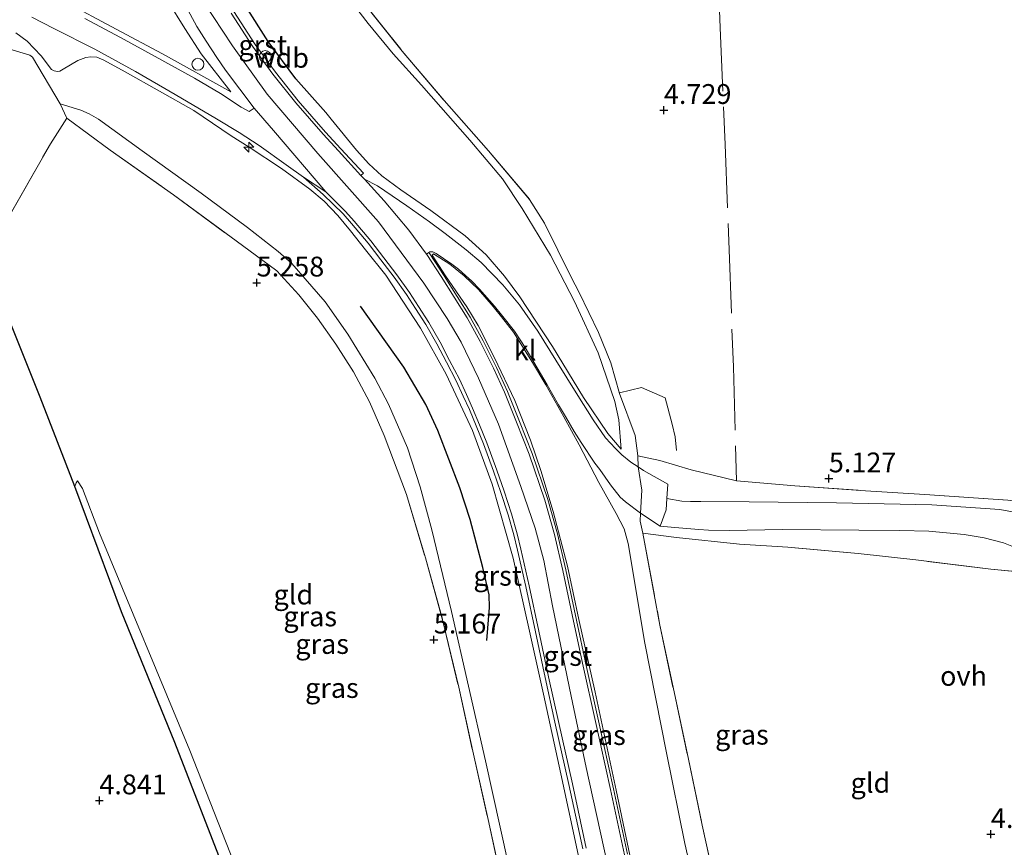
# Model space of a CAD drawing. Units: metres. Extents: x 202628 to 206293, y 474998 to 481251.
# Drawn here: x 203790 to 203914, y 477780 to 477884 of the extents above; entities that cross this region are included whole.
import ezdxf
from ezdxf.enums import TextEntityAlignment as Align

# ---------------------------------------------------------------- set-up
doc = ezdxf.new("R2010")
doc.units = ezdxf.units.M
doc.linetypes.add('IE-TERREINAFSCHEIDING', pattern=[10, 8, -2])
doc.layers.get('0').update_dxf_attribs({"lineweight": 25})
for name, color, linetype, lineweight in [('B-ME-AL-OVERIG-S-B1', 7, 'Continuous', 18), ('B-ME-GW-KRUINLIJN-L-B1', 93, 'Continuous', 18), ('B-ME-GW-TEENLIJN-L-B1', 93, 'Continuous', 18), ('B-ME-IE-GRASLAND-GV-B6', 93, 'Continuous', 18), ('B-ME-IE-GRONDWERKLIJN-GROND_INGERICHT-GV-B6', 253, 'Continuous', 18), ('B-ME-IE-TERREINAFSCHEIDING-DOORGANG-L-B1', 8, 'IE-TERREINAFSCHEIDING-KUNSTMATIG-OPEN', 18), ('B-ME-IE-TERREINAFSCHEIDING-RASTERHEKWERK-L-B1', 8, 'IE-TERREINAFSCHEIDING', 18), ('B-ME-VH-VERH_SOORT-BITUMEN-GV-B6', 8, 'IE-TERREINAFSCHEIDING-NATUURLIJK-HOUTWAL', 18), ('B-ME-VH-VERH_SOORT-GV-B6', 8, 'Continuous', 18), ('B-ME-VH-VERH_SOORT-KLINKERS-GV-B6', 8, 'IE-TERREINAFSCHEIDING-NATUURLIJK-HOUTWAL', 18), ('B-ME-VH-VERH_SOORT-ONVERHARD-GV-B6', 8, 'Continuous', 18)]:
    doc.layers.add(name, color=color, linetype=linetype, lineweight=lineweight)
for name, color, linetype in [('B-ME-GW-HOOGTEPUNT-S-B1', 10, 'Continuous'), ('B-ME-IE-TERREINAFSCHEIDING-HAAG-L-B1', 10, 'Continuous'), ('B-ME-IE-TERREINAFSCHEIDING-HAAGRASTER-L-B1', 10, 'Continuous'), ('B-ME-OG-BREUK-L-B1', 10, 'Continuous')]:
    doc.layers.add(name, color=color, linetype=linetype)
doc.styles.add('NLCS-ISO', font='NLCS-ISO.TTF')
doc.linetypes.add('IE-TERREINAFSCHEIDING-KUNSTMATIG-OPEN', pattern='A,7,-1.5,[67,NLCS.SHX,S=0.75,R=0,X=0,Y=0],-1.5', length=10)
doc.linetypes.add('IE-TERREINAFSCHEIDING-NATUURLIJK-HOUTWAL', pattern='A,7,-1.5,[67,NLCS.SHX,S=0.75,R=45,X=0,Y=0],-1.5,7,-1.5,[70,NLCS.SHX,S=0.75,R=0,X=0,Y=0],-1.5', length=20)

# ---------------------------------------------------------------- blocks, each defined once
blk = doc.blocks.new('hecto')
for p, q in [((0, 0.625), (-0.625, 0)), ((0, -0.625), (0, 0.625)), ((-0.625, 0), (0.625, 0)), ((0.625, 0), (0, -0.625))]:
    blk.add_line(p, q)
blk = doc.blocks.new('hoogtepunt')
for p, q in [((-0.5, 0), (0.5, 0)), ((0, 0.5), (0, -0.5))]:
    blk.add_line(p, q)
blk = doc.blocks.new('dtb')
blk.add_circle((0, 0), 0.75)

msp = doc.modelspace()

# ---------------------------------------------------------------- linework, layer by layer
at = {"layer": 'B-ME-GW-KRUINLIJN-L-B1'}
for points in [[(203816.2405, 477875.3125, 8.266), (203812.4808, 477880.1059, 8.395), (203810.4356, 477883.3144, 8.3386), (203808.2935, 477886.7466, 8.3628), (203806.8749, 477889.404, 8.3386), (203805.5189, 477892.5037, 8.3386), (203803.2902, 477898.1491, 8.3386), (203801.8587, 477902.4265, 8.3305), (203800.4932, 477907.4846, 8.266), (203798.5964, 477915.4338, 8.1935)], [(203811.5618, 477888.5746, 8.4435), (203816.4235, 477881.1089, 8.4185), (203820.8278, 477875.0311, 8.3998), (203827.2146, 477867.5254, 8.3748), (203834.8465, 477858.9259, 8.3811), (203840.5796, 477851.1606, 8.3811), (203843.505, 477846.7354, 8.4248), (203845.2659, 477843.731, 8.4248), (203847.4552, 477839.1953, 8.4248), (203849.9961, 477833.3967, 8.4248), (203852.7864, 477825.5072, 8.4185), (203854.6012, 477820.2731, 8.4185), (203855.6939, 477816.1753, 8.3873), (203856.7885, 477810.4421, 8.3873), (203859.1507, 477799.0587, 8.3), (203861.0519, 477790.0438, 8.3249), (203864.216, 477775.7098, 8.3624), (203866.9772, 477762.4627, 8.3748), (203869.4411, 477751.6773, 8.3811), (203873.0798, 477735.7805, 8.3686), (203874.0174, 477732.1002, 8.3686)], [(203862.1307, 477769.175, 8.1983), (203859.7847, 477780.2503, 8.2305), (203857.8679, 477789.2596, 8.2305), (203855.6696, 477799.2997, 8.1741), (203853.9101, 477807.2575, 8.2789), (203851.8231, 477816.4743, 8.2627), (203849.1801, 477825.8027, 8.1821), (203846.6924, 477832.5707, 8.1015), (203843.3668, 477839.6906, 8.0371), (203840.1502, 477845.5002, 8.0854), (203835.7566, 477852.1981, 8.2063), (203833.199, 477855.3859, 8.2386), (203831.3035, 477857.7976, 8.2386), (203829.7052, 477859.7233, 8.2789), (203827.9939, 477861.5084, 8.301), (203826.1875, 477863.0501, 8.3491), (203822.6091, 477865.6445, 8.3202), (203818.5511, 477868.3514, 8.3202), (203816.2573, 477869.7851, 8.2336), (203811.5535, 477872.9438, 7.8296), (203802.8975, 477877.8325, 7.1081), (203800.2237, 477879.2951, 6.8291), (203799.3101, 477879.6802, 6.7425), (203798.5503, 477879.7257, 6.6656), (203797.9521, 477879.6522, 6.5694), (203796.9075, 477879.2635, 6.4732), (203795.0936, 477878.198, 6.3), (203794.6704, 477877.9445, 6.3), (203794.3658, 477877.8771, 6.3), (203793.9307, 477877.9799, 6.2841), (203793.5923, 477878.1555, 6.2841), (203792.3091, 477879.879, 6.2483), (203790.5515, 477881.7296, 5.9493), (203789.1147, 477882.7803, 5.9493)], [(203865.464, 477830.2176, 5.8045), (203863.7612, 477832.2207, 5.8825), (203860.6863, 477836.7693, 6.1815), (203856.8181, 477843.1934, 6.7665), (203852.6736, 477849.434, 7.28), (203850.7424, 477852.0606, 7.4555), (203848.4431, 477854.7664, 7.566), (203845.7892, 477857.1447, 7.6635), (203841.4555, 477860.3392, 8.0275), (203837.664, 477862.962, 8.242), (203835.2629, 477864.7342, 8.3005), (203833.6518, 477866.2254, 8.3135), (203832.0654, 477867.9748, 8.229), (203828.863, 477871.8631, 8.255), (203828.2118, 477872.7135, 8.216)], [(203841.6186, 477854.7106, 8.3174), (203843.3016, 477852.0947, 8.332), (203845.9942, 477848.1767, 8.3466), (203847.4137, 477845.8163, 8.3102), (203849.4792, 477841.765, 8.3247), (203852.0359, 477836.353, 8.3174), (203854.0188, 477831.3738, 8.3247), (203855.3393, 477827.5202, 8.3174), (203856.8902, 477822.3746, 8.3466), (203858.7094, 477815.4469, 8.332), (203860.1257, 477808.7425, 8.3247), (203862.1762, 477799.5782, 8.1864), (203864.8176, 477787.1985, 8.1791), (203867.6197, 477773.9992, 8.2592), (203870.9306, 477758.3705, 8.2301), (203874.741, 477741.7072, 8.2665), (203876.8248, 477733.4401, 8.2597)], [(203796.562, 477825.528, 4.629), (203796.734, 477825.995, 4.564), (203796.873, 477826.252, 4.523)]]:
    msp.add_polyline3d(points, dxfattribs=at)
at = {"layer": 'B-ME-GW-TEENLIJN-L-B1'}
for points in [[(203798.5964, 477915.4338, 8.1935), (203795.4718, 477908.8167, 7.5165), (203793.0164, 477903.0646, 6.9039), (203790.5138, 477898.1114, 6.2913), (203787.6539, 477893.5815, 5.8158), (203787.4284, 477893.0744, 5.8077), (203787.2756, 477892.5278, 5.8077), (203787.2873, 477891.964, 5.8077), (203787.3901, 477891.4534, 5.7836), (203787.7487, 477890.9686, 5.7674), (203788.9335, 477890.2034, 5.9045), (203795.1573, 477886.7528, 6.4203), (203801.7518, 477883.2278, 7.0006), (203807.6099, 477880.1081, 7.4923), (203816.2405, 477875.3125, 8.266)], [(203865.464, 477830.2176, 5.8045), (203865.1723, 477833.9413, 5.226), (203864.6701, 477836.2382, 5.174), (203862.5672, 477842.3724, 5.018), (203859.5801, 477848.8771, 5.018), (203856.5323, 477854.7189, 5.031), (203852.9623, 477860.6161, 5.031), (203850.4709, 477864.3358, 5.057), (203846.3595, 477869.2129, 4.992), (203840.2705, 477876.1581, 5.0505), (203836.6909, 477880.1118, 5.0635), (203833.552, 477883.9504, 5.057), (203831.803, 477886.1555, 5.1285)], [(203863.2423, 477726.9586, 5.2384), (203861.7328, 477732.0693, 5.3484), (203857.4179, 477750.3934, 5.3661), (203852.1318, 477773.802, 5.5517), (203848.3544, 477790.9128, 5.6843), (203844.0674, 477809.7574, 5.5694), (203841.5675, 477820.0433, 5.6313), (203840.0984, 477825.4952, 5.5252), (203838.5006, 477830.4006, 5.5606), (203836.1029, 477835.9232, 5.702), (203834.4016, 477839.1874, 5.7816), (203830.9858, 477844.7552, 5.8523), (203828.1401, 477848.8058, 5.9053), (203823.9239, 477853.6467, 5.9672), (203822.2011, 477855.182, 5.9318), (203818.3388, 477858.2161, 5.8876), (203812.4915, 477862.5169, 5.7285), (203805.062, 477867.8608, 5.5606), (203799.5299, 477871.8559, 5.3749), (203798.3543, 477872.5622, 5.3926), (203797.3223, 477873.0248, 5.3661), (203794.6987, 477873.7959, 4.9418)], [(203883.6976, 477736.7199, 5.1858), (203882.4166, 477742.2232, 5.1579), (203879.5333, 477753.9501, 5.187), (203875.9461, 477769.7742, 5.289), (203873.4688, 477780.4821, 5.3982), (203871.1625, 477791.9212, 5.4418), (203868.4506, 477805.7653, 5.4782), (203866.3574, 477818.3463, 5.5947), (203865.8409, 477820.1709, 5.6457), (203864.8461, 477822.1098, 5.7258), (203862.651, 477826.0179, 5.8714), (203860.1721, 477830.7685, 6.0522), (203858.2311, 477834.3142, 6.2358), (203855.951, 477838.3342, 6.5717), (203854.2653, 477841.1746, 6.7841), (203851.8764, 477845.0053, 7.0608), (203850.3841, 477846.9337, 7.3226), (203849.3268, 477848.2411, 7.4411), (203847.451, 477850.3621, 7.6931), (203845.6657, 477852.0818, 7.8363), (203843.866, 477853.5575, 7.95), (203841.7919, 477854.8745, 8.2029), (203841.6186, 477854.7106, 8.3174)], [(203796.873, 477826.252, 4.523), (203797.523, 477825.262, 4.412), (203799.674, 477819.611, 4.359), (203811.06, 477792.226, 4.33), (203821.221, 477766.354, 4.324), (203830.254, 477743.406, 4.313), (203840.799, 477716.248, 4.118)]]:
    msp.add_polyline3d(points, dxfattribs=at)
at = {"layer": 'B-ME-IE-GRASLAND-GV-B6'}
for points in [[(203816.2405, 477875.3125, 8.266), (203807.6099, 477880.1081, 7.4923), (203801.7518, 477883.2278, 7.0006), (203795.1573, 477886.7528, 6.4203), (203788.9335, 477890.2034, 5.9045), (203787.7487, 477890.9686, 5.7674), (203787.3901, 477891.4534, 5.7836), (203787.2873, 477891.964, 5.8077), (203787.2756, 477892.5278, 5.8077), (203787.4284, 477893.0744, 5.8077), (203787.6539, 477893.5815, 5.8158), (203790.5138, 477898.1114, 6.2913), (203793.0164, 477903.0646, 6.9039), (203795.4718, 477908.8167, 7.5165), (203798.5964, 477915.4338, 8.1935), (203800.4932, 477907.4846, 8.266), (203801.8587, 477902.4265, 8.3305), (203803.2902, 477898.1491, 8.3386), (203805.5189, 477892.5037, 8.3386), (203806.8749, 477889.404, 8.3386), (203808.2935, 477886.7466, 8.3628), (203810.4356, 477883.3144, 8.3386), (203812.4808, 477880.1059, 8.395), (203816.2405, 477875.3125, 8.266)], [(203816.2405, 477875.3125, 8.266), (203812.4808, 477880.1059, 8.395), (203810.4356, 477883.3144, 8.3386), (203808.2935, 477886.7466, 8.3628), (203806.8749, 477889.404, 8.3386), (203805.5189, 477892.5037, 8.3386), (203803.2902, 477898.1491, 8.3386), (203801.8587, 477902.4265, 8.3305), (203800.4932, 477907.4846, 8.266), (203798.5964, 477915.4338, 8.1935), (203795.4718, 477908.8167, 7.5165), (203793.0164, 477903.0646, 6.9039), (203790.5138, 477898.1114, 6.2913), (203787.6539, 477893.5815, 5.8158), (203787.4284, 477893.0744, 5.8077), (203787.2756, 477892.5278, 5.8077), (203787.2873, 477891.964, 5.8077), (203787.3901, 477891.4534, 5.7836), (203787.7487, 477890.9686, 5.7674), (203788.9335, 477890.2034, 5.9045), (203795.1573, 477886.7528, 6.4203), (203801.7518, 477883.2278, 7.0006), (203807.6099, 477880.1081, 7.4923), (203816.2405, 477875.3125, 8.266)], [(203832.6929, 477886.9466, 5.0868), (203837.8409, 477880.4692, 5.1029), (203843.1377, 477874.2308, 5.0546), (203848.7343, 477867.8755, 5.1271), (203853.9058, 477861.7473, 5.0304), (203855.7727, 477858.73, 5.0143), (203859.1638, 477851.919, 5.0223), (203860.1465, 477850.0114, 5.0949), (203862.5891, 477844.9345, 4.9901), (203864.1749, 477841.132, 5.0385), (203865.2601, 477837.2371, 5.1835), (203867.235, 477831.966, 5.5462), (203867.5445, 477829.3882, 5.5221), (203870.3354, 477828.8099, 5.5221), (203874.2874, 477827.6198, 5.2964), (203880.0071, 477826.2405, 5.24), (203887.352, 477825.6125, 5.1997), (203896.2558, 477824.9756, 5.2964), (203903.7613, 477824.515, 5.3286), (203914.2154, 477823.7869, 5.3206)], [(203810.547, 477886.1148, 8.3997), (203811.9415, 477883.5554, 8.3997), (203813.0986, 477881.7216, 8.3872), (203814.4513, 477879.6456, 8.3872), (203815.5634, 477878.0728, 8.3435), (203819.1761, 477873.2638, 8.3435)], [(203831.803, 477886.1555, 5.1285), (203833.552, 477883.9504, 5.057), (203836.6909, 477880.1118, 5.0635), (203840.2705, 477876.1581, 5.0505), (203846.3595, 477869.2129, 4.992), (203850.4709, 477864.3358, 5.057), (203852.9623, 477860.6161, 5.031), (203856.5323, 477854.7189, 5.031), (203859.5801, 477848.8771, 5.018), (203862.5672, 477842.3724, 5.018), (203864.6701, 477836.2382, 5.174), (203865.1723, 477833.9413, 5.226), (203865.464, 477830.2176, 5.8045), (203863.7612, 477832.2207, 5.8825), (203860.6863, 477836.7693, 6.1815), (203856.8181, 477843.1934, 6.7665), (203852.6736, 477849.434, 7.28), (203850.7424, 477852.0606, 7.4555), (203848.4431, 477854.7664, 7.566), (203845.7892, 477857.1447, 7.6635), (203841.4555, 477860.3392, 8.0275), (203837.664, 477862.962, 8.242), (203835.2629, 477864.7342, 8.3005), (203833.6518, 477866.2254, 8.3135), (203832.0654, 477867.9748, 8.229), (203828.863, 477871.8631, 8.255), (203828.2118, 477872.7135, 8.216), (203824.4405, 477876.9731, 8.2745), (203820.9458, 477881.6573, 8.2615), (203818.0795, 477886.1796, 8.3005)], [(203818.0795, 477886.1796, 8.3005), (203820.9458, 477881.6573, 8.2615), (203824.4405, 477876.9731, 8.2745), (203828.2118, 477872.7135, 8.216), (203828.863, 477871.8631, 8.255), (203832.0654, 477867.9748, 8.229), (203833.6518, 477866.2254, 8.3135), (203835.2629, 477864.7342, 8.3005), (203837.664, 477862.962, 8.242), (203841.4555, 477860.3392, 8.0275), (203845.7892, 477857.1447, 7.6635), (203848.4431, 477854.7664, 7.566), (203850.7424, 477852.0606, 7.4555), (203852.6736, 477849.434, 7.28), (203856.8181, 477843.1934, 6.7665), (203860.6863, 477836.7693, 6.1815), (203863.7612, 477832.2207, 5.8825), (203865.464, 477830.2176, 5.8045), (203865.1723, 477833.9413, 5.226), (203864.6701, 477836.2382, 5.174), (203862.5672, 477842.3724, 5.018), (203859.5801, 477848.8771, 5.018), (203856.5323, 477854.7189, 5.031), (203852.9623, 477860.6161, 5.031), (203850.4709, 477864.3358, 5.057), (203846.3595, 477869.2129, 4.992), (203840.2705, 477876.1581, 5.0505), (203836.6909, 477880.1118, 5.0635), (203833.552, 477883.9504, 5.057), (203831.803, 477886.1555, 5.1285)], [(203791.1236, 477884.761, 6.1283), (203793.9161, 477883.3266, 6.353), (203799.0904, 477880.7003, 6.7398), (203804.2073, 477877.8807, 7.1891), (203809.2151, 477874.9857, 7.6509), (203814.3966, 477871.9052, 8.1189), (203817.2756, 477870.2071, 8.2624), (203819.8031, 477868.5292, 8.3123), (203823.2006, 477866.1068, 8.3747), (203825.3968, 477864.5614, 8.3622), (203827.8898, 477862.3858, 8.3435), (203830.3827, 477859.9239, 8.2936), (203831.4504, 477858.7073, 8.2936), (203833.5329, 477856.2287, 8.2936), (203835.1585, 477854.1184, 8.2686), (203836.826, 477851.9519, 8.2437), (203838.4008, 477849.7532, 8.2312), (203839.5256, 477848.0014, 8.2312), (203840.8087, 477845.9646, 8.2312), (203842.2236, 477843.5171, 8.2312), (203843.4263, 477841.2004, 8.2312), (203844.6528, 477838.8535, 8.2312), (203845.5372, 477836.9295, 8.2312), (203846.3074, 477835.245, 8.1813), (203847.1876, 477833.1545, 8.1813), (203848.0805, 477830.8874, 8.1688), (203849.3635, 477827.4366, 8.1688), (203850.2962, 477824.775, 8.2187), (203851.1922, 477821.9408, 8.2811), (203851.8995, 477819.428, 8.2811), (203852.3813, 477817.5035, 8.2624), (203853.4349, 477812.9054, 8.2624), (203854.6324, 477807.1612, 8.2749), (203855.8703, 477801.4288, 8.2499), (203857.1069, 477795.7749, 8.2624), (203858.8757, 477787.9015, 8.2624), (203860.6128, 477779.7806, 8.2749)], [(203819.1761, 477873.2638, 8.3435), (203818.5214, 477872.8183, 8.363), (203817.5237, 477873.3826, 8.3474), (203814.9157, 477875.1012, 8.1251), (203811.6553, 477877.0486, 7.7741), (203806.6966, 477879.7846, 7.388), (203802.3061, 477882.1552, 7.0526), (203797.8057, 477884.5633, 6.5885)], [(203915.2606, 477822.2216, 5.3411), (203913.2343, 477822.6126, 5.4035), (203904.6628, 477823.2242, 5.3177), (203892.6059, 477823.4507, 5.2475), (203881.5989, 477823.5727, 5.1695), (203875.5244, 477823.6422, 5.3411), (203874.217, 477823.6404, 5.3567), (203873.1136, 477823.6888, 5.3723), (203871.2138, 477824.0039, 5.45), (203871.3247, 477825.828, 5.4306), (203868.2789, 477827.5439, 5.5442), (203867.6134, 477827.9896, 5.571), (203866.6856, 477828.611, 5.6084), (203865.5483, 477829.5114, 5.7467), (203864.7526, 477830.3058, 5.8011), (203863.4673, 477831.6809, 5.885), (203861.9253, 477833.918, 6.0382), (203859.9951, 477837.0019, 6.3099), (203857.2007, 477841.4633, 6.6656), (203854.9635, 477845.1065, 6.9817), (203852.6324, 477848.4335, 7.2831), (203850.5128, 477850.9478, 7.4362), (203847.8206, 477853.8023, 7.7375), (203845.9022, 477855.3969, 7.8413), (203843.2705, 477857.4482, 7.9895), (203841.2734, 477858.8966, 8.1377), (203838.4034, 477860.9241, 8.2661), (203834.7313, 477863.4441, 8.3254), (203833.0828, 477864.2944, 8.299), (203832.642, 477864.7764, 8.2942), (203832.9384, 477865.0474, 8.2942), (203830.103, 477868.1475, 8.2635), (203828.1815, 477870.2399, 8.2635), (203824.7265, 477874.1994, 8.2635), (203821.8444, 477877.7945, 8.2635), (203819.2758, 477881.2889, 8.2635), (203816.6047, 477885.448, 8.2572)], [(203789.1147, 477882.7803, 5.9493), (203790.5515, 477881.7296, 5.9493), (203792.3091, 477879.879, 6.2483), (203793.5923, 477878.1555, 6.2841), (203793.9307, 477877.9799, 6.2841), (203794.3658, 477877.8771, 6.3), (203794.6704, 477877.9445, 6.3), (203795.0936, 477878.198, 6.3), (203796.9075, 477879.2635, 6.4732), (203797.9521, 477879.6522, 6.5694), (203798.5503, 477879.7257, 6.6656), (203799.3101, 477879.6802, 6.7425), (203800.2237, 477879.2951, 6.8291), (203802.8975, 477877.8325, 7.1081), (203811.5535, 477872.9438, 7.8296), (203816.2573, 477869.7851, 8.2336), (203818.5511, 477868.3514, 8.3202), (203822.6091, 477865.6445, 8.3202), (203826.1875, 477863.0501, 8.3491), (203827.9939, 477861.5084, 8.301), (203829.7052, 477859.7233, 8.2789), (203831.3035, 477857.7976, 8.2386), (203833.199, 477855.3859, 8.2386), (203835.7566, 477852.1981, 8.2063), (203840.1502, 477845.5002, 8.0854), (203843.3668, 477839.6906, 8.0371), (203846.6924, 477832.5707, 8.1015), (203849.1801, 477825.8027, 8.1821), (203851.8231, 477816.4743, 8.2627), (203853.9101, 477807.2575, 8.2789), (203855.6696, 477799.2997, 8.1741), (203857.8679, 477789.2596, 8.2305), (203859.7847, 477780.2503, 8.2305), (203862.1307, 477769.175, 8.1983)], [(203862.1307, 477769.175, 8.1983), (203859.7847, 477780.2503, 8.2305), (203857.8679, 477789.2596, 8.2305), (203855.6696, 477799.2997, 8.1741), (203853.9101, 477807.2575, 8.2789), (203851.8231, 477816.4743, 8.2627), (203849.1801, 477825.8027, 8.1821), (203846.6924, 477832.5707, 8.1015), (203843.3668, 477839.6906, 8.0371), (203840.1502, 477845.5002, 8.0854), (203835.7566, 477852.1981, 8.2063), (203833.199, 477855.3859, 8.2386), (203831.3035, 477857.7976, 8.2386), (203829.7052, 477859.7233, 8.2789), (203827.9939, 477861.5084, 8.301), (203826.1875, 477863.0501, 8.3491), (203822.6091, 477865.6445, 8.3202), (203818.5511, 477868.3514, 8.3202), (203816.2573, 477869.7851, 8.2336), (203811.5535, 477872.9438, 7.8296), (203802.8975, 477877.8325, 7.1081), (203800.2237, 477879.2951, 6.8291), (203799.3101, 477879.6802, 6.7425), (203798.5503, 477879.7257, 6.6656), (203797.9521, 477879.6522, 6.5694), (203796.9075, 477879.2635, 6.4732), (203795.0936, 477878.198, 6.3), (203794.6704, 477877.9445, 6.3), (203794.3658, 477877.8771, 6.3), (203793.9307, 477877.9799, 6.2841), (203793.5923, 477878.1555, 6.2841), (203792.3091, 477879.879, 6.2483), (203790.5515, 477881.7296, 5.9493), (203789.1147, 477882.7803, 5.9493)], [(203794.6987, 477873.7959, 4.9418), (203791.1923, 477879.7109, 5.2512), (203790.8801, 477879.9264, 5.2512), (203787.95, 477880.849, 5.178)], [(203852.1318, 477773.802, 5.5517), (203848.3544, 477790.9128, 5.6843), (203844.0674, 477809.7574, 5.5694), (203841.5675, 477820.0433, 5.6313), (203840.0984, 477825.4952, 5.5252), (203838.5006, 477830.4006, 5.5606), (203836.1029, 477835.9232, 5.702), (203834.4016, 477839.1874, 5.7816), (203830.9858, 477844.7552, 5.8523), (203828.1401, 477848.8058, 5.9053), (203823.9239, 477853.6467, 5.9672), (203822.2011, 477855.182, 5.9318), (203818.3388, 477858.2161, 5.8876), (203812.4915, 477862.5169, 5.7285), (203805.062, 477867.8608, 5.5606), (203799.5299, 477871.8559, 5.3749), (203798.3543, 477872.5622, 5.3926), (203797.3223, 477873.0248, 5.3661), (203794.6987, 477873.7959, 4.9418)], [(203794.6987, 477873.7959, 4.9418), (203797.3223, 477873.0248, 5.3661), (203798.3543, 477872.5622, 5.3926), (203799.5299, 477871.8559, 5.3749), (203805.062, 477867.8608, 5.5606), (203812.4915, 477862.5169, 5.7285), (203818.3388, 477858.2161, 5.8876), (203822.2011, 477855.182, 5.9318), (203823.9239, 477853.6467, 5.9672), (203828.1401, 477848.8058, 5.9053), (203830.9858, 477844.7552, 5.8523), (203834.4016, 477839.1874, 5.7816), (203836.1029, 477835.9232, 5.702), (203838.5006, 477830.4006, 5.5606), (203840.0984, 477825.4952, 5.5252), (203841.5675, 477820.0433, 5.6313), (203844.0674, 477809.7574, 5.5694), (203848.3544, 477790.9128, 5.6843), (203852.1318, 477773.802, 5.5517)], [(203850.5543, 477774.8197, 5.3812), (203848.6648, 477783.5193, 5.4904), (203846.8186, 477791.7552, 5.4831), (203844.9672, 477800.194, 5.3302), (203843.0204, 477808.3694, 5.3666), (203840.7689, 477816.5015, 5.3666), (203838.3991, 477824.5293, 5.3156), (203835.5597, 477831.9731, 5.3812), (203833.7308, 477836.2238, 5.5049), (203831.68, 477840.0068, 5.5413), (203829.4782, 477843.4811, 5.5195), (203827.1692, 477846.7586, 5.5704), (203824.8115, 477849.7017, 5.5777), (203822.0469, 477852.7327, 5.4516), (203816.9018, 477856.5187, 5.4131), (203808.9859, 477862.3162, 5.3939), (203800.9872, 477867.9772, 5.24), (203795.5557, 477872.0022, 5.0861), (203794.6987, 477873.7959, 4.9418)], [(203866.2451, 477779.127, 8.2011), (203864.4711, 477787.3919, 8.1948), (203862.5911, 477795.9642, 8.2448), (203861.058, 477802.9196, 8.2697), (203859.8208, 477808.634, 8.2635), (203858.4671, 477814.997, 8.3134), (203857.4286, 477819.5485, 8.3384), (203856.2118, 477823.8898, 8.3571), (203854.2266, 477829.692, 8.3321), (203852.651, 477833.7243, 8.382), (203851.1046, 477837.4952, 8.3696), (203849.748, 477840.5317, 8.3883), (203848.0428, 477843.9183, 8.3384), (203846.4254, 477846.8938, 8.3134), (203843.1343, 477852.1134, 8.3196), (203841.331, 477854.8708, 8.3196), (203841.2139, 477855.0375, 8.2637), (203841.3325, 477855.1142, 8.2414), (203841.5582, 477855.144, 8.1821), (203841.6968, 477855.128, 8.1525), (203842.135, 477854.9045, 8.1229), (203844.0986, 477853.556, 7.95), (203844.9285, 477852.932, 7.9006), (203845.8308, 477852.1524, 7.8363), (203846.6253, 477851.4145, 7.7326), (203847.5885, 477850.4225, 7.6931), (203849.4931, 477848.2746, 7.4411), (203850.5322, 477846.9572, 7.3226), (203851.9842, 477845.1205, 7.0608), (203853.3653, 477843.0623, 6.9521), (203854.4592, 477841.2182, 6.7841), (203856.108, 477838.3674, 6.5717), (203857.537, 477835.8137, 6.3939), (203858.4346, 477834.3489, 6.2358), (203859.5422, 477832.4485, 6.1024), (203860.4313, 477831.0841, 6.0085), (203862.1505, 477828.4798, 5.8702), (203862.7582, 477827.6627, 5.8258), (203864.1049, 477825.7484, 5.6232), (203865.3437, 477824.1901, 5.6035), (203866.0226, 477823.5756, 5.5936), (203867.9141, 477822.1498, 5.491), (203870.3723, 477820.5038, 5.4503), (203872.2252, 477820.3502, 5.338), (203875.2558, 477820.1124, 5.2787), (203876.4846, 477820.0238, 5.3099), (203879.1182, 477819.952, 5.3177), (203885.8108, 477820.0951, 5.2085), (203895.4513, 477820.0074, 5.3411), (203900.5859, 477819.9491, 5.4035), (203904.2561, 477819.8719, 5.4035), (203908.7151, 477819.4523, 5.4113), (203911.2497, 477819.0583, 5.4113), (203913.6626, 477818.431, 5.4191), (203915.1383, 477817.8123, 5.3489)], [(203875.9461, 477769.7742, 5.289), (203873.4688, 477780.4821, 5.3982), (203871.1625, 477791.9212, 5.4418), (203868.4506, 477805.7653, 5.4782), (203866.3574, 477818.3463, 5.5947), (203865.8409, 477820.1709, 5.6457), (203864.8461, 477822.1098, 5.7258), (203862.651, 477826.0179, 5.8714), (203860.1721, 477830.7685, 6.0522), (203858.2311, 477834.3142, 6.2358), (203855.951, 477838.3342, 6.5717), (203854.2653, 477841.1746, 6.7841), (203851.8764, 477845.0053, 7.0608), (203850.3841, 477846.9337, 7.3226), (203849.3268, 477848.2411, 7.4411), (203847.451, 477850.3621, 7.6931), (203845.6657, 477852.0818, 7.8363), (203843.866, 477853.5575, 7.95), (203841.7919, 477854.8745, 8.2029), (203841.6186, 477854.7106, 8.3174), (203843.3016, 477852.0947, 8.332), (203845.9942, 477848.1767, 8.3466), (203847.4137, 477845.8163, 8.3102), (203849.4792, 477841.765, 8.3247), (203852.0359, 477836.353, 8.3174), (203854.0188, 477831.3738, 8.3247), (203855.3393, 477827.5202, 8.3174), (203856.8902, 477822.3746, 8.3466), (203858.7094, 477815.4469, 8.332), (203860.1257, 477808.7425, 8.3247), (203862.1762, 477799.5782, 8.1864), (203864.8176, 477787.1985, 8.1791), (203867.6197, 477773.9992, 8.2592)], [(203867.6197, 477773.9992, 8.2592), (203864.8176, 477787.1985, 8.1791), (203862.1762, 477799.5782, 8.1864), (203860.1257, 477808.7425, 8.3247), (203858.7094, 477815.4469, 8.332), (203856.8902, 477822.3746, 8.3466), (203855.3393, 477827.5202, 8.3174), (203854.0188, 477831.3738, 8.3247), (203852.0359, 477836.353, 8.3174), (203849.4792, 477841.765, 8.3247), (203847.4137, 477845.8163, 8.3102), (203845.9942, 477848.1767, 8.3466), (203843.3016, 477852.0947, 8.332), (203841.6186, 477854.7106, 8.3174), (203841.7919, 477854.8745, 8.2029), (203843.866, 477853.5575, 7.95), (203845.6657, 477852.0818, 7.8363), (203847.451, 477850.3621, 7.6931), (203849.3268, 477848.2411, 7.4411), (203850.3841, 477846.9337, 7.3226), (203851.8764, 477845.0053, 7.0608), (203854.2653, 477841.1746, 6.7841), (203855.951, 477838.3342, 6.5717), (203858.2311, 477834.3142, 6.2358), (203860.1721, 477830.7685, 6.0522), (203862.651, 477826.0179, 5.8714), (203864.8461, 477822.1098, 5.7258), (203865.8409, 477820.1709, 5.6457), (203866.3574, 477818.3463, 5.5947), (203868.4506, 477805.7653, 5.4782), (203871.1625, 477791.9212, 5.4418), (203873.4688, 477780.4821, 5.3982), (203875.9461, 477769.7742, 5.289)], [(203918.125, 477814.4896, 5.1697), (203912.0894, 477815.1072, 5.3127), (203902.63, 477816.2614, 5.2555), (203895.3462, 477817.0494, 5.204), (203886.4753, 477817.8724, 5.2498), (203880.3815, 477818.2615, 5.3356), (203872.4474, 477819.0864, 5.2539), (203868.1932, 477819.6198, 5.491), (203870.3483, 477808.0421, 5.5118), (203872.1233, 477799.5925, 5.3454), (203873.9344, 477791.095, 5.4286), (203875.6866, 477782.7683, 5.3766), (203877.5658, 477774.2198, 5.387), (203879.4543, 477765.7913, 5.2934), (203881.3468, 477757.2433, 5.283), (203883.2224, 477748.8011, 5.1686), (203886.006, 477737.8212, 5.1376), (203883.6976, 477736.7199, 5.1858)]]:
    msp.add_polyline3d(points, dxfattribs=at)
at = {"layer": 'B-ME-IE-GRONDWERKLIJN-GROND_INGERICHT-GV-B6'}
for points in [[(203780.852, 477885.736, 5.13), (203784.367, 477884.343, 5.386), (203787.95, 477880.849, 5.178), (203790.8801, 477879.9264, 5.2512), (203791.1923, 477879.7109, 5.2512), (203794.6987, 477873.7959, 4.9418), (203795.5557, 477872.0022, 5.0861), (203793.474, 477868.771, 4.815), (203787.542, 477858.354, 4.702), (203784.859, 477855.002, 4.505), (203771.79, 477841.058, 4.923), (203747.929, 477812.911, 4.929), (203726.672, 477792.28, 5.01), (203714.631, 477819.713, 4.824), (203701.389, 477849.882, 4.967), (203702.574, 477857.752, 5.031), (203704.925, 477873.362, 5.085), (203706.284, 477882.182, 5.069), (203708.633, 477897.434, 5.041)], [(203874.2874, 477827.6198, 5.2964), (203870.3354, 477828.8099, 5.5221), (203867.5445, 477829.3882, 5.5221), (203867.235, 477831.966, 5.5462), (203865.2601, 477837.2371, 5.1835), (203864.1749, 477841.132, 5.0385), (203862.5891, 477844.9345, 4.9901), (203860.1465, 477850.0114, 5.0949), (203859.1638, 477851.919, 5.0223), (203855.7727, 477858.73, 5.0143), (203853.9058, 477861.7473, 5.0304), (203848.7343, 477867.8755, 5.1271), (203843.1377, 477874.2308, 5.0546), (203837.8409, 477880.4692, 5.1029), (203832.6929, 477886.9466, 5.0868)], [(203784.859, 477855.002, 4.505), (203787.542, 477858.354, 4.702), (203793.474, 477868.771, 4.815), (203795.5557, 477872.0022, 5.0861), (203800.9872, 477867.9772, 5.24), (203808.9859, 477862.3162, 5.3939), (203816.9018, 477856.5187, 5.4131), (203822.0469, 477852.7327, 5.4516), (203824.8115, 477849.7017, 5.5777), (203827.1692, 477846.7586, 5.5704), (203829.4782, 477843.4811, 5.5195), (203831.68, 477840.0068, 5.5413), (203833.7308, 477836.2238, 5.5049), (203835.5597, 477831.9731, 5.3812), (203838.3991, 477824.5293, 5.3156), (203840.7689, 477816.5015, 5.3666), (203843.0204, 477808.3694, 5.3666), (203844.9672, 477800.194, 5.3302), (203846.8186, 477791.7552, 5.4831), (203848.6648, 477783.5193, 5.4904), (203850.5543, 477774.8197, 5.3812)], [(203792.173, 477836.785, 4.333), (203796.562, 477825.528, 4.629), (203802.423, 477809.721, 4.705), (203809.179, 477793.23, 4.822), (203815.592, 477776.645, 4.916), (203824.319, 477754.614, 4.799), (203833.597, 477730.966, 4.699), (203839.553, 477715.654, 4.57), (203829.734, 477711.036, 5.036), (203808.986, 477701.237, 5.062), (203772.832, 477683.815, 5.014), (203770.613, 477692.171, 4.957), (203763.719, 477707.877, 5.058), (203745.358, 477749.708, 4.746), (203731.69, 477780.847, 4.851), (203726.672, 477792.28, 5.01), (203747.929, 477812.911, 4.929), (203771.79, 477841.058, 4.923), (203784.859, 477855.002, 4.505), (203792.173, 477836.785, 4.333)], [(203821.221, 477766.354, 4.324), (203811.06, 477792.226, 4.33), (203799.674, 477819.611, 4.359), (203797.523, 477825.262, 4.412), (203796.873, 477826.252, 4.523), (203796.734, 477825.995, 4.564), (203796.562, 477825.528, 4.629), (203792.173, 477836.785, 4.333), (203784.859, 477855.002, 4.505)], [(203914.2154, 477823.7869, 5.3206), (203903.7613, 477824.515, 5.3286), (203896.2558, 477824.9756, 5.2964), (203887.352, 477825.6125, 5.1997), (203880.0071, 477826.2405, 5.24), (203874.2874, 477827.6198, 5.2964)], [(203840.799, 477716.248, 4.118), (203839.553, 477715.654, 4.57), (203833.597, 477730.966, 4.699), (203824.319, 477754.614, 4.799), (203815.592, 477776.645, 4.916), (203809.179, 477793.23, 4.822), (203802.423, 477809.721, 4.705), (203796.562, 477825.528, 4.629), (203796.734, 477825.995, 4.564), (203796.873, 477826.252, 4.523), (203797.523, 477825.262, 4.412), (203799.674, 477819.611, 4.359), (203811.06, 477792.226, 4.33), (203821.221, 477766.354, 4.324), (203830.254, 477743.406, 4.313), (203840.799, 477716.248, 4.118)], [(203918.6228, 477753.3861, 5.0506), (203886.006, 477737.8212, 5.1376), (203883.2224, 477748.8011, 5.1686), (203881.3468, 477757.2433, 5.283), (203879.4543, 477765.7913, 5.2934), (203877.5658, 477774.2198, 5.387), (203875.6866, 477782.7683, 5.3766), (203873.9344, 477791.095, 5.4286), (203872.1233, 477799.5925, 5.3454), (203870.3483, 477808.0421, 5.5118), (203868.1932, 477819.6198, 5.491), (203872.4474, 477819.0864, 5.2539), (203880.3815, 477818.2615, 5.3356), (203886.4753, 477817.8724, 5.2498), (203895.3462, 477817.0494, 5.204), (203902.63, 477816.2614, 5.2555), (203912.0894, 477815.1072, 5.3127), (203918.125, 477814.4896, 5.1697)]]:
    msp.add_polyline3d(points, dxfattribs=at)
at = {"layer": 'B-ME-IE-TERREINAFSCHEIDING-DOORGANG-L-B1'}
msp.add_line((203793.474, 477868.771, 4.815), (203795.5557, 477872.0022, 5.0861), dxfattribs=at)
for points in [[(203867.5445, 477829.3882, 5.5221), (203867.6134, 477827.9896, 5.571), (203868.0442, 477825.061, 5.6126)], [(203868.0442, 477825.061, 5.6126), (203867.9141, 477822.1498, 5.491), (203867.8689, 477821.13, 5.491)]]:
    msp.add_polyline3d(points, dxfattribs=at)
at = {"layer": 'B-ME-IE-TERREINAFSCHEIDING-HAAG-L-B1'}
msp.add_polyline3d([(203828.2118, 477872.7135, 8.216), (203824.4405, 477876.9731, 8.2745), (203820.9458, 477881.6573, 8.2615), (203818.0795, 477886.1796, 8.3005), (203815.9359, 477889.9293, 8.255), (203814.6048, 477892.7219, 8.3265), (203813.1321, 477895.9664, 8.242), (203811.9782, 477898.9859, 8.242), (203810.3358, 477904.0462, 8.1835), (203805.1303, 477919.8831, 8.073)], dxfattribs=at)
at = {"layer": 'B-ME-IE-TERREINAFSCHEIDING-HAAGRASTER-L-B1'}
for points in [[(203796.562, 477825.528, 4.629), (203792.173, 477836.785, 4.333), (203784.859, 477855.002, 4.505)], [(203839.553, 477715.654, 4.57), (203833.597, 477730.966, 4.699), (203824.319, 477754.614, 4.799), (203815.592, 477776.645, 4.916), (203809.179, 477793.23, 4.822), (203802.423, 477809.721, 4.705), (203796.562, 477825.528, 4.629)]]:
    msp.add_polyline3d(points, dxfattribs=at)
at = {"layer": 'B-ME-IE-TERREINAFSCHEIDING-RASTERHEKWERK-L-B1'}
for p, q in [((203787.542, 477858.354, 4.702), (203793.474, 477868.771, 4.815)), ((203867.8689, 477821.13, 5.491), (203868.1932, 477819.6198, 5.491))]:
    msp.add_line(p, q, dxfattribs=at)
for points in [[(203873.0365, 478009.6481, 4.8364), (203873.4737, 478000.9536, 5.0101), (203873.9257, 477989.3898, 4.7891), (203874.475, 477976.3773, 4.7891), (203874.8223, 477967.162, 4.8952), (203875.2581, 477953.6522, 4.9394), (203876.2485, 477926.8712, 5.1516), (203876.9026, 477909.3171, 4.851), (203877.3986, 477896.7083, 4.8156), (203877.9312, 477883.4142, 5.1074), (203878.5715, 477868.6855, 4.7891), (203879.0711, 477855.3737, 4.8068), (203879.6068, 477840.6399, 4.8952), (203880.0071, 477826.2405, 5.24), (203887.352, 477825.6125, 5.1997), (203896.2558, 477824.9756, 5.2964), (203903.7613, 477824.515, 5.3286), (203914.2154, 477823.7869, 5.3206), (203923.0019, 477822.8708, 5.2158), (203926.2385, 477822.558, 5.0788)], [(203814.5338, 477930.4452, 5.0574), (203815.1065, 477928.7508, 5.0546), (203817.5614, 477921.5822, 5.0223), (203822.985, 477905.7072, 4.9498), (203824.4899, 477901.8517, 5.0223), (203826.1847, 477897.7335, 4.9256), (203828.0702, 477893.8141, 5.0062), (203832.6929, 477886.9466, 5.0868), (203837.8409, 477880.4692, 5.1029), (203843.1377, 477874.2308, 5.0546), (203848.7343, 477867.8755, 5.1271), (203853.9058, 477861.7473, 5.0304), (203855.7727, 477858.73, 5.0143), (203859.1638, 477851.919, 5.0223), (203860.1465, 477850.0114, 5.0949), (203862.5891, 477844.9345, 4.9901), (203864.1749, 477841.132, 5.0385), (203865.2601, 477837.2371, 5.1835), (203867.235, 477831.966, 5.5462), (203867.5445, 477829.3882, 5.5221), (203870.3354, 477828.8099, 5.5221), (203874.2874, 477827.6198, 5.2964)], [(203794.6987, 477873.7959, 4.9418), (203791.1923, 477879.7109, 5.2512), (203790.8801, 477879.9264, 5.2512), (203787.95, 477880.849, 5.178), (203784.367, 477884.343, 5.386)], [(203794.6987, 477873.7959, 4.9418), (203795.5557, 477872.0022, 5.0861), (203800.9872, 477867.9772, 5.24), (203808.9859, 477862.3162, 5.3939), (203816.9018, 477856.5187, 5.4131), (203822.0469, 477852.7327, 5.4516), (203824.8115, 477849.7017, 5.5777), (203827.1692, 477846.7586, 5.5704), (203829.4782, 477843.4811, 5.5195), (203831.68, 477840.0068, 5.5413), (203833.7308, 477836.2238, 5.5049), (203835.5597, 477831.9731, 5.3812), (203838.3991, 477824.5293, 5.3156), (203840.7689, 477816.5015, 5.3666), (203843.0204, 477808.3694, 5.3666), (203844.9672, 477800.194, 5.3302), (203846.8186, 477791.7552, 5.4831), (203848.6648, 477783.5193, 5.4904), (203850.5543, 477774.8197, 5.3812)], [(203865.2291, 477837.3484, 5.1794), (203868.0138, 477838.0045, 4.9714), (203870.9908, 477836.7163, 4.9339), (203871.8725, 477833.381, 5.2626), (203872.2818, 477831.784, 5.2418), (203872.4239, 477830.0719, 5.2709)], [(203918.125, 477814.4896, 5.1697), (203912.0894, 477815.1072, 5.3127), (203902.63, 477816.2614, 5.2555), (203895.3462, 477817.0494, 5.204), (203886.4753, 477817.8724, 5.2498), (203880.3815, 477818.2615, 5.3356), (203872.4474, 477819.0864, 5.2539), (203868.1932, 477819.6198, 5.491), (203870.3483, 477808.0421, 5.5118), (203872.1233, 477799.5925, 5.3454), (203873.9344, 477791.095, 5.4286), (203875.6866, 477782.7683, 5.3766), (203877.5658, 477774.2198, 5.387), (203879.4543, 477765.7913, 5.2934), (203881.3468, 477757.2433, 5.283), (203883.2224, 477748.8011, 5.1686), (203886.006, 477737.8212, 5.1376)]]:
    msp.add_polyline3d(points, dxfattribs=at)
at = {"layer": 'B-ME-OG-BREUK-L-B1'}
msp.add_polyline3d([(203848.5303, 477806.0709, 6.2324), (203848.8552, 477810.2321, 6.5306), (203848.8008, 477811.8677, 6.5306), (203847.9972, 477815.2807, 6.5628), (203846.4252, 477821.3561, 6.4419), (203845.1072, 477825.3698, 6.4984), (203842.3231, 477832.5892, 6.5628), (203840.8032, 477835.865, 6.6193), (203838.0306, 477840.5719, 6.724), (203832.5938, 477848.2797, 6.7402)], dxfattribs=at)
at = {"layer": 'B-ME-VH-VERH_SOORT-BITUMEN-GV-B6'}
for points in [[(203861.0464, 477779.8739, 8.2749), (203859.3089, 477787.9965, 8.2624), (203857.5399, 477795.8709, 8.2624), (203856.3037, 477801.523, 8.2499), (203855.0662, 477807.2533, 8.2749), (203853.8681, 477813.0002, 8.2624), (203852.8126, 477817.6069, 8.2624), (203852.3281, 477819.542, 8.2811), (203851.6172, 477822.0678, 8.2811), (203850.717, 477824.9152, 8.2187), (203849.7807, 477827.5872, 8.1688), (203848.4948, 477831.046, 8.1688), (203847.5984, 477833.3219, 8.1813), (203846.7136, 477835.4233, 8.1813), (203845.9404, 477837.1143, 8.2312), (203845.0511, 477839.0489, 8.2312), (203843.8196, 477841.4053, 8.2312), (203842.6126, 477843.7303, 8.2312), (203841.1884, 477846.1938, 8.2312), (203839.8998, 477848.2394, 8.2312), (203838.7679, 477850.0023, 8.2312), (203837.1821, 477852.2164, 8.2437), (203835.5099, 477854.389, 8.2686), (203833.8785, 477856.5068, 8.2936), (203831.7868, 477858.9962, 8.2936), (203830.7056, 477860.2283, 8.2936), (203828.2015, 477862.7013, 8.3435), (203821.6113, 477870.4489, 8.331), (203819.1761, 477873.2638, 8.3435), (203815.5634, 477878.0728, 8.3435), (203814.4513, 477879.6456, 8.3872), (203813.0986, 477881.7216, 8.3872), (203811.9415, 477883.5554, 8.3997), (203810.547, 477886.1148, 8.3997)], [(203816.2626, 477885.2375, 8.2572), (203818.9447, 477881.0612, 8.2635), (203821.5257, 477877.5498, 8.2635), (203824.4184, 477873.9416, 8.2635), (203827.8822, 477869.972, 8.2635), (203829.807, 477867.8761, 8.2635), (203832.642, 477864.7764, 8.2942), (203833.0828, 477864.2944, 8.299)], [(203833.0828, 477864.2944, 8.299), (203835.5654, 477861.5801, 8.3259), (203838.6909, 477857.8496, 8.3633), (203840.9108, 477854.8416, 8.3205), (203840.9531, 477854.7842, 8.3196), (203842.7565, 477852.0268, 8.3196), (203846.0476, 477846.8072, 8.3134), (203847.6649, 477843.8317, 8.3384), (203849.3701, 477840.4451, 8.3883), (203850.7268, 477837.4086, 8.3696), (203852.2732, 477833.6377, 8.382), (203853.8488, 477829.6054, 8.3321), (203855.834, 477823.8032, 8.3571), (203857.0508, 477819.4619, 8.3384), (203858.0893, 477814.9104, 8.3134), (203859.443, 477808.5474, 8.2635), (203860.6801, 477802.833, 8.2697), (203862.2132, 477795.8776, 8.2448), (203864.0932, 477787.3053, 8.1948), (203865.8673, 477779.0404, 8.2011)]]:
    msp.add_polyline3d(points, dxfattribs=at)
at = {"layer": 'B-ME-VH-VERH_SOORT-GV-B6'}
for points in [[(203832.642, 477864.7764, 8.2942), (203829.807, 477867.8761, 8.2635), (203827.8822, 477869.972, 8.2635), (203824.4184, 477873.9416, 8.2635), (203821.5257, 477877.5498, 8.2635), (203818.9447, 477881.0612, 8.2635), (203816.2626, 477885.2375, 8.2572)], [(203816.6047, 477885.448, 8.2572), (203819.2758, 477881.2889, 8.2635), (203821.8444, 477877.7945, 8.2635), (203824.7265, 477874.1994, 8.2635), (203828.1815, 477870.2399, 8.2635), (203830.103, 477868.1475, 8.2635), (203832.9384, 477865.0474, 8.2942), (203832.642, 477864.7764, 8.2942)], [(203825.3968, 477864.5614, 8.3622), (203828.2015, 477862.7013, 8.3435), (203830.7056, 477860.2283, 8.2936), (203831.7868, 477858.9962, 8.2936), (203833.8785, 477856.5068, 8.2936), (203835.5099, 477854.389, 8.2686), (203837.1821, 477852.2164, 8.2437), (203838.7679, 477850.0023, 8.2312), (203839.8998, 477848.2394, 8.2312), (203841.1884, 477846.1938, 8.2312), (203842.6126, 477843.7303, 8.2312), (203843.8196, 477841.4053, 8.2312), (203845.0511, 477839.0489, 8.2312), (203845.9404, 477837.1143, 8.2312), (203846.7136, 477835.4233, 8.1813), (203847.5984, 477833.3219, 8.1813), (203848.4948, 477831.046, 8.1688), (203849.7807, 477827.5872, 8.1688), (203850.717, 477824.9152, 8.2187), (203851.6172, 477822.0678, 8.2811), (203852.3281, 477819.542, 8.2811), (203852.8126, 477817.6069, 8.2624), (203853.8681, 477813.0002, 8.2624), (203855.0662, 477807.2533, 8.2749), (203856.3037, 477801.523, 8.2499), (203857.5399, 477795.8709, 8.2624), (203859.3089, 477787.9965, 8.2624), (203861.0464, 477779.8739, 8.2749)], [(203860.6128, 477779.7806, 8.2749), (203858.8757, 477787.9015, 8.2624), (203857.1069, 477795.7749, 8.2624), (203855.8703, 477801.4288, 8.2499), (203854.6324, 477807.1612, 8.2749), (203853.4349, 477812.9054, 8.2624), (203852.3813, 477817.5035, 8.2624), (203851.8995, 477819.428, 8.2811), (203851.1922, 477821.9408, 8.2811), (203850.2962, 477824.775, 8.2187), (203849.3635, 477827.4366, 8.1688), (203848.0805, 477830.8874, 8.1688), (203847.1876, 477833.1545, 8.1813), (203846.3074, 477835.245, 8.1813), (203845.5372, 477836.9295, 8.2312), (203844.6528, 477838.8535, 8.2312), (203843.4263, 477841.2004, 8.2312), (203842.2236, 477843.5171, 8.2312), (203840.8087, 477845.9646, 8.2312), (203839.5256, 477848.0014, 8.2312), (203838.4008, 477849.7532, 8.2312), (203836.826, 477851.9519, 8.2437), (203835.1585, 477854.1184, 8.2686), (203833.5329, 477856.2287, 8.2936), (203831.4504, 477858.7073, 8.2936), (203830.3827, 477859.9239, 8.2936), (203827.8898, 477862.3858, 8.3435), (203825.3968, 477864.5614, 8.3622)], [(203840.9108, 477854.8416, 8.3205), (203841.2139, 477855.0375, 8.2637), (203841.331, 477854.8708, 8.3196), (203843.1343, 477852.1134, 8.3196), (203846.4254, 477846.8938, 8.3134), (203848.0428, 477843.9183, 8.3384), (203849.748, 477840.5317, 8.3883), (203851.1046, 477837.4952, 8.3696), (203852.651, 477833.7243, 8.382), (203854.2266, 477829.692, 8.3321), (203856.2118, 477823.8898, 8.3571), (203857.4286, 477819.5485, 8.3384), (203858.4671, 477814.997, 8.3134), (203859.8208, 477808.634, 8.2635), (203861.058, 477802.9196, 8.2697), (203862.5911, 477795.9642, 8.2448), (203864.4711, 477787.3919, 8.1948), (203866.2451, 477779.127, 8.2011)], [(203865.8673, 477779.0404, 8.2011), (203864.0932, 477787.3053, 8.1948), (203862.2132, 477795.8776, 8.2448), (203860.6801, 477802.833, 8.2697), (203859.443, 477808.5474, 8.2635), (203858.0893, 477814.9104, 8.3134), (203857.0508, 477819.4619, 8.3384), (203855.834, 477823.8032, 8.3571), (203853.8488, 477829.6054, 8.3321), (203852.2732, 477833.6377, 8.382), (203850.7268, 477837.4086, 8.3696), (203849.3701, 477840.4451, 8.3883), (203847.6649, 477843.8317, 8.3384), (203846.0476, 477846.8072, 8.3134), (203842.7565, 477852.0268, 8.3196), (203840.9531, 477854.7842, 8.3196), (203840.9108, 477854.8416, 8.3205)]]:
    msp.add_polyline3d(points, dxfattribs=at)
at = {"layer": 'B-ME-VH-VERH_SOORT-KLINKERS-GV-B6'}
for points in [[(203797.8057, 477884.5633, 6.5885), (203802.3061, 477882.1552, 7.0526), (203806.6966, 477879.7846, 7.388), (203811.6553, 477877.0486, 7.7741), (203814.9157, 477875.1012, 8.1251), (203817.5237, 477873.3826, 8.3474), (203818.5214, 477872.8183, 8.363), (203819.1761, 477873.2638, 8.3435), (203821.6113, 477870.4489, 8.331), (203828.2015, 477862.7013, 8.3435), (203825.3968, 477864.5614, 8.3622), (203823.2006, 477866.1068, 8.3747), (203819.8031, 477868.5292, 8.3123), (203817.2756, 477870.2071, 8.2624), (203814.3966, 477871.9052, 8.1189), (203809.2151, 477874.9857, 7.6509), (203804.2073, 477877.8807, 7.1891), (203799.0904, 477880.7003, 6.7398), (203793.9161, 477883.3266, 6.353), (203791.1236, 477884.761, 6.1283)], [(203833.0828, 477864.2944, 8.299), (203834.7313, 477863.4441, 8.3254), (203838.4034, 477860.9241, 8.2661), (203841.2734, 477858.8966, 8.1377), (203843.2705, 477857.4482, 7.9895), (203845.9022, 477855.3969, 7.8413), (203847.8206, 477853.8023, 7.7375), (203850.5128, 477850.9478, 7.4362), (203852.6324, 477848.4335, 7.2831), (203854.9635, 477845.1065, 6.9817), (203857.2007, 477841.4633, 6.6656), (203859.9951, 477837.0019, 6.3099), (203861.9253, 477833.918, 6.0382), (203863.4673, 477831.6809, 5.885), (203864.7526, 477830.3058, 5.8011), (203865.5483, 477829.5114, 5.7467), (203866.6856, 477828.611, 5.6084), (203867.6134, 477827.9896, 5.571), (203868.2789, 477827.5439, 5.5442), (203871.3247, 477825.828, 5.4306), (203871.2138, 477824.0039, 5.45), (203871.1275, 477822.5872, 5.4651), (203870.3723, 477820.5038, 5.4503), (203867.9141, 477822.1498, 5.491), (203866.0226, 477823.5756, 5.5936), (203865.3437, 477824.1901, 5.6035), (203864.1049, 477825.7484, 5.6232), (203862.7582, 477827.6627, 5.8258), (203862.1505, 477828.4798, 5.8702), (203860.4313, 477831.0841, 6.0085), (203859.5422, 477832.4485, 6.1024), (203858.4346, 477834.3489, 6.2358), (203857.537, 477835.8137, 6.3939), (203856.108, 477838.3674, 6.5717), (203854.4592, 477841.2182, 6.7841), (203853.3653, 477843.0623, 6.9521), (203851.9842, 477845.1205, 7.0608), (203850.5322, 477846.9572, 7.3226), (203849.4931, 477848.2746, 7.4411), (203847.5885, 477850.4225, 7.6931), (203846.6253, 477851.4145, 7.7326), (203845.8308, 477852.1524, 7.8363), (203844.9285, 477852.932, 7.9006), (203844.0986, 477853.556, 7.95), (203842.135, 477854.9045, 8.1229), (203841.6968, 477855.128, 8.1525), (203841.5582, 477855.144, 8.1821), (203841.3325, 477855.1142, 8.2414), (203841.2139, 477855.0375, 8.2637), (203840.9108, 477854.8416, 8.3205), (203838.6909, 477857.8496, 8.3633), (203835.5654, 477861.5801, 8.3259), (203833.0828, 477864.2944, 8.299)]]:
    msp.add_polyline3d(points, dxfattribs=at)
at = {"layer": 'B-ME-VH-VERH_SOORT-ONVERHARD-GV-B6'}
msp.add_polyline3d([(203915.1383, 477817.8123, 5.3489), (203913.6626, 477818.431, 5.4191), (203911.2497, 477819.0583, 5.4113), (203908.7151, 477819.4523, 5.4113), (203904.2561, 477819.8719, 5.4035), (203900.5859, 477819.9491, 5.4035), (203895.4513, 477820.0074, 5.3411), (203885.8108, 477820.0951, 5.2085), (203879.1182, 477819.952, 5.3177), (203876.4846, 477820.0238, 5.3099), (203875.2558, 477820.1124, 5.2787), (203872.2252, 477820.3502, 5.338), (203870.3723, 477820.5038, 5.4503), (203871.1275, 477822.5872, 5.4651), (203871.2138, 477824.0039, 5.45), (203873.1136, 477823.6888, 5.3723), (203874.217, 477823.6404, 5.3567), (203875.5244, 477823.6422, 5.3411), (203881.5989, 477823.5727, 5.1695), (203892.6059, 477823.4507, 5.2475), (203904.6628, 477823.2242, 5.3177), (203913.2343, 477822.6126, 5.4035), (203915.2606, 477822.2216, 5.3411)], dxfattribs=at)

# ---------------------------------------------------------------- block references
at = {"layer": 'B-ME-AL-OVERIG-S-B1', "rotation": 90}
for name, p in [('dtb', (203812.0734, 477878.8015, 8.0578)), ('dtb', (203820.5728, 477879.7657, 8.2572)), ('hecto', (203818.5101, 477868.3381, 8.3105))]:
    msp.add_blockref(name, p, dxfattribs=at)
at = {"layer": 'B-ME-GW-HOOGTEPUNT-S-B1', "rotation": 90}
for p in [(203870.847, 477873.012, 4.7288), (203870.847, 477873.012, 4.7288), (203819.488, 477851.238, 5.2576), (203819.488, 477851.238, 5.2576), (203891.652, 477826.528, 5.1266), (203891.652, 477826.528, 5.1266), (203841.827, 477806.19, 5.1674), (203841.827, 477806.19, 5.1674), (203799.641, 477785.898, 4.841), (203799.641, 477785.898, 4.841), (203912.099, 477781.647, 4.9728), (203912.099, 477781.647, 4.9728)]:
    msp.add_blockref('hoogtepunt', p, dxfattribs=at)

# ---------------------------------------------------------------- texts
at = {"layer": 'B-ME-GW-HOOGTEPUNT-S-B1', "ltscale": 0.2, "style": 'NLCS-ISO'}
for s, p in [('4.729', (203870.847, 477873.012, 4.7288)), ('4.729', (203870.847, 477873.012, 4.7288)), ('5.258', (203819.488, 477851.238, 5.2576)), ('5.258', (203819.488, 477851.238, 5.2576)), ('5.127', (203891.652, 477826.528, 5.1266)), ('5.127', (203891.652, 477826.528, 5.1266)), ('5.167', (203841.827, 477806.19, 5.1674)), ('5.167', (203841.827, 477806.19, 5.1674)), ('4.841', (203799.641, 477785.898, 4.841)), ('4.841', (203799.641, 477785.898, 4.841)), ('4.973', (203912.099, 477781.647, 4.9728)), ('4.973', (203912.099, 477781.647, 4.9728))]:
    msp.add_text(s, height=2.5, dxfattribs=at).set_placement(p, align=Align.BOTTOM_LEFT)
at = {"layer": 'B-ME-GW-KRUINLIJN-L-B1', "ltscale": 0.2, "style": 'NLCS-ISO'}
msp.add_text('wdb', height=2.5, dxfattribs=at).set_placement((203822.605, 477879.6073), align=Align.MIDDLE_CENTER)
at = {"layer": 'B-ME-IE-GRASLAND-GV-B6', "ltscale": 0.2, "style": 'NLCS-ISO'}
for p in [(203826.2357, 477809.1298), (203827.739, 477805.6508), (203828.9705, 477800.0988), (203862.6581, 477794.1573), (203880.6866, 477794.2049)]:
    msp.add_text('gras', height=2.5, dxfattribs=at).set_placement(p, align=Align.MIDDLE_CENTER)
at = {"layer": 'B-ME-IE-GRONDWERKLIJN-GROND_INGERICHT-GV-B6', "ltscale": 0.2, "style": 'NLCS-ISO'}
for p in [(203824.1129, 477811.8831), (203896.902, 477788.1254)]:
    msp.add_text('gld', height=2.5, dxfattribs=at).set_placement(p, align=Align.MIDDLE_CENTER)
at = {"layer": 'B-ME-VH-VERH_SOORT-GV-B6', "ltscale": 0.2, "style": 'NLCS-ISO'}
for p in [(203820.2553, 477881.2273), (203849.8828, 477814.2602), (203858.7195, 477804.1434)]:
    msp.add_text('grst', height=2.5, dxfattribs=at).set_placement(p, align=Align.MIDDLE_CENTER)
at = {"layer": 'B-ME-VH-VERH_SOORT-KLINKERS-GV-B6', "ltscale": 0.2, "style": 'NLCS-ISO'}
msp.add_text('kl', height=2.5, dxfattribs=at).set_placement((203853.3498, 477842.689), align=Align.MIDDLE_CENTER)
at = {"layer": 'B-ME-VH-VERH_SOORT-ONVERHARD-GV-B6', "ltscale": 0.2, "style": 'NLCS-ISO'}
msp.add_text('ovh', height=2.5, dxfattribs=at).set_placement((203908.6401, 477801.6188), align=Align.MIDDLE_CENTER)

doc.saveas('drawing.dxf')
